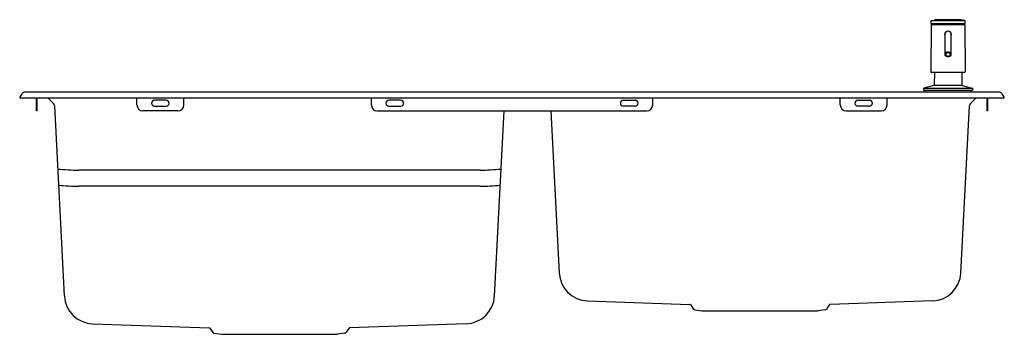
# Model space of a CAD drawing. Extents: x 4142.3 to 4175.4, y 222.6 to 233.2.
import ezdxf

# ---------------------------------------------------------------- set-up
doc = ezdxf.new("R2010")
doc.units = 0
doc.header["$LTSCALE"] = 0.64311
doc.layers.get('0').update_dxf_attribs({"color": 255, "linetype": 'CONTINUOUS'})
doc.layers.get('DEFPOINTS').update_dxf_attribs({"linetype": 'CONTINUOUS'})
doc.styles.get("Standard").update_dxf_attribs({"font": 'txt', "width": 0.8})

msp = doc.modelspace()

# ---------------------------------------------------------------- linework, layer by layer
for p, q in [((4172.899, 232.977), (4172.889, 231.402)), ((4172.892, 233.028), (4172.893, 233.109)), ((4172.9, 233.02), (4174.028, 233.02)), ((4172.903, 233.121), (4172.999, 233.137)), ((4172.903, 233.121), (4174.025, 233.121)), ((4174.025, 232.981), (4172.903, 232.981)), ((4172.911, 233.02), (4172.911, 232.985)), ((4173.024, 233.14), (4173.904, 233.14)), ((4174.025, 233.121), (4173.929, 233.137)), ((4174.017, 233.02), (4174.017, 232.985)), ((4174.029, 232.977), (4174.039, 231.402)), ((4174.036, 233.028), (4174.035, 233.109)), ((4173.354, 232.654), (4173.354, 231.985)), ((4173.574, 231.985), (4173.574, 232.654)), ((4174.019, 231.383), (4172.909, 231.383)), ((4173.004, 231.383), (4173, 230.963)), ((4173.924, 231.383), (4173.928, 230.963)), ((4172.638, 230.837), (4172.637, 230.78)), ((4172.986, 230.944), (4172.653, 230.855)), ((4172.653, 230.855), (4174.275, 230.855)), ((4173.942, 230.944), (4172.986, 230.944)), ((4173.942, 230.944), (4174.275, 230.855)), ((4174.29, 230.837), (4174.291, 230.78)), ((4142.283, 230.524), (4142.362, 230.662)), ((4142.283, 230.524), (4175.354, 230.524)), ((4175.172, 230.721), (4142.465, 230.721)), ((4142.842, 230.091), (4142.842, 230.524)), ((4142.873, 230.091), (4142.873, 230.524)), ((4143.23, 230.524), (4143.413, 230.341)), ((4146.22, 230.288), (4146.22, 230.524)), ((4147.795, 230.288), (4147.795, 230.524)), ((4154.094, 230.288), (4154.094, 230.524)), ((4163.543, 230.288), (4163.543, 230.524)), ((4169.842, 230.288), (4169.842, 230.524)), ((4171.417, 230.288), (4171.417, 230.524)), ((4172.637, 230.78), (4174.291, 230.78)), ((4172.696, 230.721), (4172.696, 230.78)), ((4174.406, 230.524), (4174.223, 230.341)), ((4174.232, 230.721), (4174.232, 230.78)), ((4174.763, 230.524), (4174.763, 230.091)), ((4174.795, 230.091), (4174.795, 230.524)), ((4175.274, 230.662), (4175.354, 230.524)), ((4143.448, 230.264), (4143.782, 223.877)), ((4147.204, 230.446), (4146.81, 230.446)), ((4146.81, 230.249), (4147.204, 230.249)), ((4155.078, 230.446), (4154.684, 230.446)), ((4154.684, 230.249), (4155.078, 230.249)), ((4162.558, 230.446), (4162.952, 230.446)), ((4162.952, 230.249), (4162.558, 230.249)), ((4170.433, 230.446), (4170.826, 230.446)), ((4170.826, 230.249), (4170.433, 230.249)), ((4173.895, 224.648), (4174.189, 230.264)), ((4142.873, 230.091), (4142.842, 230.091)), ((4147.598, 230.091), (4146.417, 230.091)), ((4154.291, 230.091), (4163.346, 230.091)), ((4158.232, 223.876), (4158.558, 230.091)), ((4160.118, 230.091), (4160.403, 224.647)), ((4170.039, 230.091), (4171.22, 230.091)), ((4174.795, 230.091), (4174.763, 230.091)), ((4157.746, 228.101), (4144.27, 228.101)), ((4157.746, 227.558), (4144.27, 227.558)), ((4161.352, 223.716), (4164.796, 223.596)), ((4164.811, 223.588), (4164.917, 223.438)), ((4169.487, 223.588), (4169.381, 223.438)), ((4172.946, 223.716), (4169.503, 223.596)), ((4164.957, 223.413), (4165.197, 223.379)), ((4165.197, 223.379), (4169.101, 223.379)), ((4169.341, 223.413), (4169.101, 223.379)), ((4144.731, 222.946), (4148.654, 222.809)), ((4157.284, 222.946), (4153.361, 222.809)), ((4148.669, 222.801), (4148.775, 222.65)), ((4148.815, 222.626), (4149.056, 222.591)), ((4149.056, 222.591), (4152.959, 222.591)), ((4153.199, 222.626), (4152.959, 222.591)), ((4153.345, 222.801), (4153.239, 222.65))]:
    msp.add_line(p, q)
for centre, radius, start, end in [((4173.464, 223.54), 9.611, 87.3759, 92.6241), ((4172.9, 233.028), 0.00787, 179.5, 270), ((4172.905, 233.109), 0.0118, 100, 179.5), ((4172.903, 232.977), 0.00394, 89.8703, 179.6471), ((4172.907, 232.985), 0.00394, 269.984, 359.5), ((4173.033, 232.944), 0.197, 92.6241, 100), ((4173.895, 232.944), 0.197, 80, 87.3759), ((4174.021, 232.985), 0.00394, 180.5, 269.984), ((4174.023, 233.109), 0.0118, 0.5, 80), ((4174.025, 232.977), 0.00394, 0.3529, 90.1297), ((4174.028, 233.028), 0.00787, 269.9617, 0.5), ((4173.464, 232.654), 0.114, 90.2525, 180.0338), ((4173.464, 232.654), 0.114, 179.9951, 194.5681), ((4173.464, 232.654), 0.11, 0, 180), ((4173.464, 232.654), 0.114, 359.9822, 89.7477), ((4173.464, 232.656), 0.113, 89.7751, 90.2251), ((4173.464, 232.654), 0.114, 345.4306, 0.0218), ((4173.414, 231.984), 0.06, 146.0162, 179.1013), ((4173.422, 231.99), 0.0683, 184.7042, 225.0642), ((4173.44, 231.966), 0.0922, 121.077, 145.9514), ((4173.453, 232.037), 0.123, 230.1488, 262.3028), ((4173.422, 231.981), 0.0363, 164.1852, 201.4602), ((4173.437, 231.975), 0.0533, 126.8454, 162.2865), ((4173.431, 231.986), 0.0472, 202.6425, 231.7455), ((4173.463, 231.927), 0.137, 89.5257, 120.7758), ((4173.454, 232.016), 0.0848, 232.2439, 258.5374), ((4173.458, 231.948), 0.0876, 103.4903, 127.2775), ((4173.465, 232.077), 0.165, 259.8879, 282.9568), ((4173.464, 232.055), 0.125, 257.5515, 277.4899), ((4173.464, 231.929), 0.107, 87.8541, 103.9622), ((4173.465, 231.923), 0.142, 68.0913, 90.2054), ((4173.465, 231.934), 0.102, 65.9434, 88.1801), ((4173.468, 232.033), 0.102, 276.924, 296.689), ((4173.474, 232.039), 0.126, 282.968, 309.7168), ((4173.478, 231.962), 0.0718, 39.9103, 66.3751), ((4173.487, 231.996), 0.0612, 296.5165, 321.7617), ((4173.479, 231.955), 0.106, 42.5631, 68.612), ((4173.5, 231.98), 0.0427, 1.4562, 40.0906), ((4173.505, 231.982), 0.0382, 322.2002, 359.3547), ((4173.508, 231.99), 0.0663, 314.3885, 356.1866), ((4173.506, 231.981), 0.0686, 14.1287, 42.498), ((4173.52, 231.985), 0.0544, 0.1069, 13.2198), ((4172.909, 231.402), 0.0197, 179.6472, 270.0069), ((4174.019, 231.402), 0.0197, 269.9931, 0.3528), ((4172.658, 230.836), 0.0197, 105, 179), ((4172.98, 230.963), 0.0197, 285, 359.5), ((4173.948, 230.963), 0.0197, 180.5, 255), ((4174.27, 230.836), 0.0197, 1, 75), ((4142.465, 230.603), 0.118, 90, 150), ((4175.172, 230.603), 0.118, 30, 90), ((4143.33, 230.258), 0.118, 3, 44.9835), ((4146.417, 230.288), 0.197, 180, 270), ((4146.81, 230.347), 0.0984, 90, 270), ((4147.204, 230.347), 0.0984, 270, 90), ((4147.598, 230.288), 0.197, 270, 360), ((4154.291, 230.288), 0.197, 180, 270), ((4154.684, 230.347), 0.0984, 90, 270), ((4155.078, 230.347), 0.0984, 270, 90), ((4162.558, 230.347), 0.0984, 90, 270), ((4162.952, 230.347), 0.0984, 270, 90), ((4163.346, 230.288), 0.197, 270, 0), ((4170.039, 230.288), 0.197, 180, 270), ((4170.433, 230.347), 0.0984, 90, 270), ((4170.826, 230.347), 0.0984, 270, 90), ((4171.22, 230.288), 0.197, 270, 360), ((4174.307, 230.258), 0.118, 135.0161, 177), ((4144.466, 238.573), 10.474, 265.0307, 268.9259), ((4157.548, 238.573), 10.474, 271.0785, 274.9693), ((4144.466, 238.031), 10.474, 265.1876, 268.9259), ((4157.548, 238.031), 10.474, 271.0785, 274.8124), ((4161.386, 224.7), 0.984, 183.0783, 267.9928), ((4172.912, 224.7), 0.984, 272.0052, 356.9903), ((4144.765, 223.929), 0.984, 183.0761, 267.9988), ((4157.249, 223.929), 0.984, 272.0015, 356.8661), ((4164.795, 223.577), 0.0197, 35.242, 88), ((4169.503, 223.577), 0.0197, 92, 144.758), ((4164.965, 223.472), 0.0591, 215.242, 261.8057), ((4169.333, 223.472), 0.0591, 278.1943, 324.758), ((4148.653, 222.789), 0.0197, 35.242, 88), ((4148.827, 222.69), 0.0653, 217.5855, 259.4623), ((4153.191, 222.684), 0.0591, 278.1943, 324.758), ((4153.361, 222.789), 0.0197, 92, 144.758)]:
    msp.add_arc(centre, radius, start, end)

# ---------------------------------------------------------------- texts
at = {"layer": 'DEFPOINTS'}
for tag, p, s in [('TRADENAME', (4158.818, 230.521), 'PURIST'), ('MODELNUMBER', (4158.818, 230.523), 'K-45811T-2FD'), ('PRODUCT', (4158.818, 230.52), 'KITCHEN SINK')]:
    msp.add_attdef(tag, p, s, height=0.001, dxfattribs=at)

doc.saveas('drawing.dxf')
